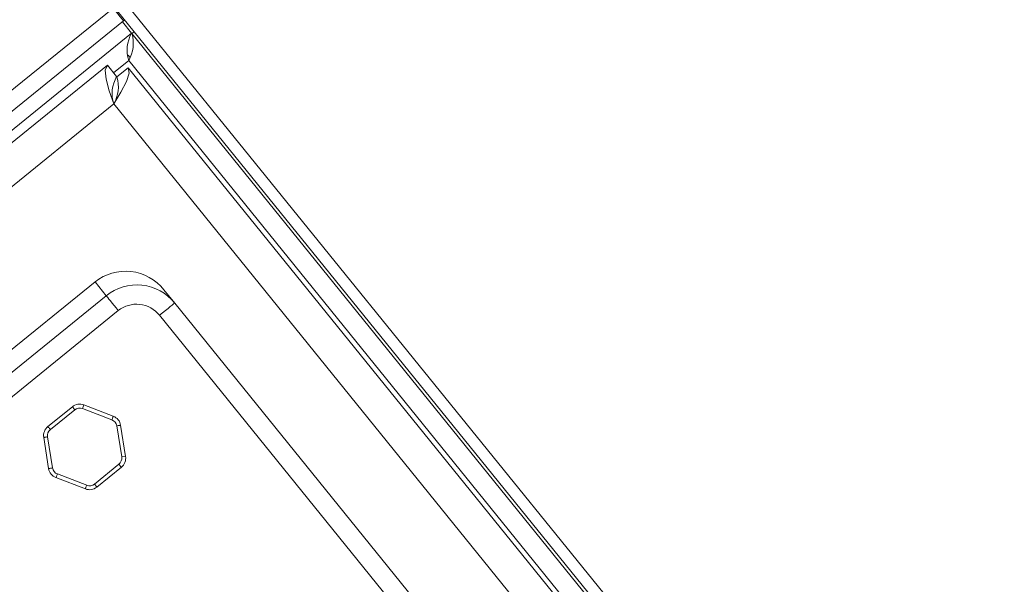
# Model space of a CAD drawing. Units: millimetres. Extents: x 0 to 8402, y 0 to 5940.
# Drawn here: x 770 to 871, y 1839 to 1897 of the extents above; entities that cross this region are included whole.
import ezdxf

# ---------------------------------------------------------------- set-up
doc = ezdxf.new("R2010")
doc.units = ezdxf.units.MM
doc.header["$LTSCALE"] = 20
doc.header["$PDSIZE"] = -1
doc.styles.add('SLDTEXTSTYLE0', font='TXT', dxfattribs={"width": 0.605})
doc.dimstyles.new('SLDDIMSTYLE8', dxfattribs={"dimtxt": 61.639648, "dimasz": 60, "dimexe": 0, "dimexo": 0.0625, "dimgap": 15.409912, "dimtad": 1, "dimdec": 4, "dimlfac": 20, "dimzin": 12, "dimdsep": 46, "dimtxsty": 'SLDTEXTSTYLE0', "dimblk1": 'CLOSED', "dimblk2": 'CLOSED', "dimsah": 1, "dimcen": 0.09, "dimadec": 1, "dimazin": 3, "dimtfac": 1, "dimtdec": 1, "dimtofl": 0, "dimtmove": 0, "dimatfit": 3, "dimldrblk": 'CLOSED', "dimfxl": 1, "dimfrac": 2, "dimtolj": 1, "dimtzin": 12, "dimarcsym": 0})

# ---------------------------------------------------------------- blocks, each defined once
blk = doc.blocks.new('_CLOSED')
at = {"color": 0, "linetype": 'ByBlock', "lineweight": -2}
for p, q in [((-1, 0.166667), (0, 0)), ((-1, 0.166667), (-1, -0.166667)), ((0, 0), (-1, -0.166667)), ((0, 0), (-1, 0))]:
    blk.add_line(p, q, dxfattribs=at)
blk = doc.blocks.new('_D_58')
at = {"color": 0, "linetype": 'Continuous', "lineweight": -2}
for p, q in [((1928.47, 2232.63), (2052.28, 2332.89)), ((2275.41, 1225.89), (2444.29, 1225.89))]:
    blk.add_line(p, q, dxfattribs=at)
blk.add_arc((685.24, 1225.89), 1759.04, 1.95442, 37.04558, dxfattribs=at)
at = {"layer": 'Defpoints', "color": 0, "linetype": 'Continuous'}
for p in [(1928.42, 2232.59), (2399.2, 1621.59), (675.35, 1225.89), (684.98, 1225.68), (2275.35, 1225.89)]:
    blk.add_point(p, dxfattribs=at)
at = {"color": 0, "linetype": 'Continuous', "lineweight": -2, "xscale": 60, "yscale": 60, "zscale": 60}
for p, rotation in [((2052.28, 2332.89), 128.0227880660043), ((2444.29, 1225.89), 270.9772119339957)]:
    blk.add_blockref('_CLOSED', p, dxfattribs=dict(at, rotation=rotation))
at = {"color": 0, "linetype": 'Continuous', "lineweight": 0, "insert": (2401.5, 1879.8), "char_height": 61.64, "attachment_point": 1, "rotation": 289.5, "style": 'SLDTEXTSTYLE0'}
blk.add_mtext('\\A1;39°', dxfattribs=at)

msp = doc.modelspace()

# ---------------------------------------------------------------- linework, layer by layer
at = {"linetype": 'Continuous', "lineweight": 15}
for p, q in [((780.6272365, 1898.8985318), (488.4203531, 1662.2740525)), ((1038.6485912, 1580.268671), (780.6272365, 1898.8985318)), ((1037.7160169, 1579.5134801), (780.0093152, 1897.7547783)), ((780.6479193, 1896.7277903), (490.5393578, 1661.8025202)), ((781.475351, 1895.4676885), (780.5313326, 1896.6333765)), ((780.5624463, 1896.5950507), (780.6479193, 1896.7277903)), ((780.764506, 1896.822204), (780.6479193, 1896.7277903)), ((781.475351, 1895.4676885), (491.5999033, 1660.7311863)), ((781.5068223, 1895.4288262), (781.739936, 1895.6175942)), ((781.5068223, 1895.4288262), (1037.0423354, 1579.8687238)), ((779.6254017, 1891.3960952), (781.1796524, 1892.6547665)), ((781.1238028, 1893.200447), (781.2925436, 1892.9920692)), ((781.1796524, 1892.6547665), (1034.7958066, 1579.4649023)), ((495.3377701, 1662.4712843), (778.9960958, 1892.1732802)), ((779.9400546, 1891.0075325), (778.9960958, 1892.1732802)), ((779.9715258, 1890.9686703), (781.1372139, 1891.9126886)), ((1032.8024484, 1581.1319846), (781.1372139, 1891.9126886)), ((499.0947105, 1661.0099572), (779.6444155, 1888.1946105)), ((779.6444155, 1888.1946105), (1028.8552798, 1580.4448027)), ((777.7226426, 1869.9105281), (700.0080802, 1806.9785136)), ((778.8708665, 1868.4926528), (777.7226426, 1869.9105281)), ((784.8035552, 1869.1114682), (785.9132148, 1867.7411574)), ((701.1562444, 1805.5605787), (778.8708665, 1868.4926528)), ((785.9132148, 1867.7411574), (825.4356839, 1818.934967)), ((780.1104046, 1866.9619459), (702.3957826, 1804.0299315)), ((815.1901223, 1828.4091848), (784.3589045, 1866.4824862)), ((772.8783943, 1855.0502557), (775.3910281, 1857.0849794)), ((776.5762664, 1857.2726745), (779.5946457, 1856.1140198)), ((775.6427385, 1856.7740816), (773.1301047, 1854.7394175)), ((779.4512965, 1855.7405967), (776.4329173, 1856.8992514)), ((780.4605819, 1851.9255418), (779.9547769, 1855.1188606)), ((780.3498365, 1855.1814455), (780.8556415, 1851.9880671)), ((772.9541518, 1850.7366079), (772.4483468, 1853.9299864)), ((772.8434064, 1853.9925713), (773.3492114, 1850.7991928)), ((780.4605819, 1851.9255418), (780.8556415, 1851.9880671)), ((777.6612498, 1849.1439718), (780.1738836, 1851.178636)), ((773.8526322, 1850.1774568), (776.871071, 1849.0188021)), ((780.425594, 1850.8677978), (777.9129602, 1848.833074)), ((776.7277218, 1848.645379), (773.709283, 1849.8040337))]:
    msp.add_line(p, q, dxfattribs=at)
at = {"linetype": 'Continuous', "lineweight": 15, "flags": 128}
for points in [[(779.5780756, 1898.0489272), (779.752896, 1897.8330392), (780.0580718, 1897.456159), (780.3085305, 1897.1469301), (780.4946162, 1896.9170946), (780.6092359, 1896.7755932), (780.6479193, 1896.7277903)], [(779.6444155, 1888.1946105), (779.1900493, 1889.5501393), (778.8640715, 1890.747239), (778.7751414, 1891.6515607), (778.9960958, 1892.1732802)], [(781.1372139, 1891.9126886), (781.236992, 1891.3661141), (780.954168, 1890.5098337), (780.3785063, 1889.4163865), (779.6444155, 1888.1946105)], [(780.1104046, 1866.9619459), (779.8918344, 1867.2318358), (779.6798803, 1867.4935598), (779.4810392, 1867.7390713), (779.3013312, 1867.961039), (779.1461803, 1868.1526083), (779.0203549, 1868.3079976), (778.9276697, 1868.4224981), (778.8708665, 1868.4926528)], [(784.3589045, 1866.4824862), (784.6621133, 1866.7280573), (784.9536993, 1866.9641513), (785.222397, 1867.1817679), (785.4579546, 1867.3725027), (785.6512524, 1867.5290245), (785.7948996, 1867.6453132), (785.8833529, 1867.716958), (785.9132148, 1867.7411574)], [(775.3910281, 1857.0849794), (775.3958561, 1857.079019), (775.4101612, 1857.0613164), (775.4334666, 1857.032587), (775.464759, 1856.9939036), (775.502906, 1856.9468159), (775.5464174, 1856.8930525), (775.5936243, 1856.8347592), (775.6427385, 1856.7740816)], [(779.5946457, 1856.1140198), (779.5919038, 1856.1068672), (779.583738, 1856.0855884), (779.5705058, 1856.0510773), (779.552684, 1856.0046453), (779.5309879, 1855.9480805), (779.5061924, 1855.883469), (779.4793107, 1855.8134336), (779.4512965, 1855.7405967)], [(772.8783943, 1855.0502557), (772.8832223, 1855.0442952), (772.8975274, 1855.0265926), (772.9208328, 1854.9978632), (772.9521252, 1854.9592394), (772.9902722, 1854.9120921), (773.0337836, 1854.8583883), (773.0809905, 1854.8000354), (773.1301047, 1854.7394175)], [(780.3498365, 1855.1814455), (780.3422667, 1855.1802534), (780.3197958, 1855.1766771), (780.2832581, 1855.1708955), (780.2341439, 1855.1631469), (780.1743008, 1855.1536101), (780.1059939, 1855.1428217), (780.0318457, 1855.1310796), (779.9547769, 1855.1188606)], [(772.8434064, 1853.9925713), (772.7663375, 1853.9803523), (772.692249, 1853.9686102), (772.6239421, 1853.9577622), (772.5640394, 1853.948285), (772.5149252, 1853.9405364), (772.4784471, 1853.9347548), (772.4559166, 1853.9311785), (772.4483468, 1853.9299864)], [(780.1738836, 1851.178636), (780.2229978, 1851.1180181), (780.2702047, 1851.0596651), (780.3137161, 1851.0059613), (780.3518631, 1850.9588141), (780.3831555, 1850.9201902), (780.4064013, 1850.8914608), (780.420766, 1850.8737582), (780.425594, 1850.8677978)], [(773.3492114, 1850.7991928), (773.2721426, 1850.7869739), (773.1979944, 1850.7752318), (773.1296875, 1850.7644433), (773.0698444, 1850.7549662), (773.0207302, 1850.747158), (772.9841925, 1850.7413763), (772.9617216, 1850.7378), (772.9541518, 1850.7366079)], [(773.8526322, 1850.1774568), (773.8246776, 1850.1046199), (773.7977959, 1850.0345844), (773.7730004, 1849.9700326), (773.7513043, 1849.9134082), (773.7334825, 1849.8669762), (773.7202503, 1849.8324651), (773.7120844, 1849.8112458), (773.709283, 1849.8040337)], [(776.871071, 1849.0188021), (776.8431164, 1848.9459652), (776.8162347, 1848.8759297), (776.7914392, 1848.8113183), (776.7696835, 1848.7547535), (776.7518617, 1848.7083215), (776.7386295, 1848.6738104), (776.7304637, 1848.6525315), (776.7277218, 1848.645379)], [(777.6612498, 1849.1439718), (777.710364, 1849.0832943), (777.7575709, 1849.025001), (777.8010823, 1848.9712376), (777.8392293, 1848.9241499), (777.8705217, 1848.8854665), (777.8937675, 1848.8567371), (777.9081322, 1848.8390941), (777.9129602, 1848.833074)]]:
    msp.add_lwpolyline(points, dxfattribs=at)
at = {"linetype": 'Continuous', "lineweight": 15}
for centre, radius, start, end in [((784.5548027, 1893.7219687), 3.5398531, 150.451399966, 197.546640738), ((778.1655035, 1894.4165752), 3.4912839, 329.693165647, 16.854162141), ((783.0190634, 1889.2619308), 3.5394097, 150.449527301, 197.550915017), ((776.6303277, 1889.9563402), 3.4911913, 329.69377938, 16.8559768), ((776.146213, 1856.1523877), 1.2, 69, 129), ((845.1731753, 1830.725557), 73.5546419, 158.84347988, 159.155056351), ((776.146213, 1856.1523877), 0.8, 69, 129), ((779.1646293, 1854.9937262), 1.2, 9, 69), ((773.6335746, 1854.1176932), 1.2, 129, 189), ((779.1646293, 1854.9937262), 0.8, 9, 69), ((773.6335746, 1854.1176932), 0.8, 129, 189), ((779.6704072, 1851.8003703), 0.8, 309, 9), ((779.6704072, 1851.8003703), 1.2, 309, 9), ((774.1393524, 1850.9243373), 1.2, 189, 249), ((774.1393524, 1850.9243373), 0.8, 189, 249), ((777.1577687, 1849.7656758), 0.8, 249, 309), ((777.1577687, 1849.7656758), 1.2, 249, 309)]:
    msp.add_arc(centre, radius, start, end, dxfattribs=at)
for centre, major_axis, ratio in [((780.9178079, 1865.9648673), (-3.1951434, 3.9456735), 0.984807753), ((782.0274695, 1864.5945493), (-3.1566052, 3.8980828), 0.9968310061), ((782.0274695, 1864.5945493), (-1.917086, 2.3674041), 0.984807753)]:
    msp.add_ellipse(centre, major_axis=major_axis, ratio=ratio, start_param=4.7123889804, end_param=6.2831853072, dxfattribs=at)

# ---------------------------------------------------------------- dimensions: what is measured, and where the dimension line sits
at = {"linetype": 'Continuous', "lineweight": 0}
dim = msp.add_angular_dim_2l(base=(2399.2025238, 1621.5879875), line1=((675.3478624, 1225.8896608), (2275.3478624, 1225.8896608)), line2=((1928.4174152, 2232.5910209), (684.9838769, 1225.6783953)), dimstyle='SLDDIMSTYLE8', dxfattribs=at)
dim.commit()
dim.dimension.update_dxf_attribs({"geometry": '_D_58', "text_midpoint": (2343.3906337, 1813.0699077), "dimtype": 162})

doc.saveas('drawing.dxf')
